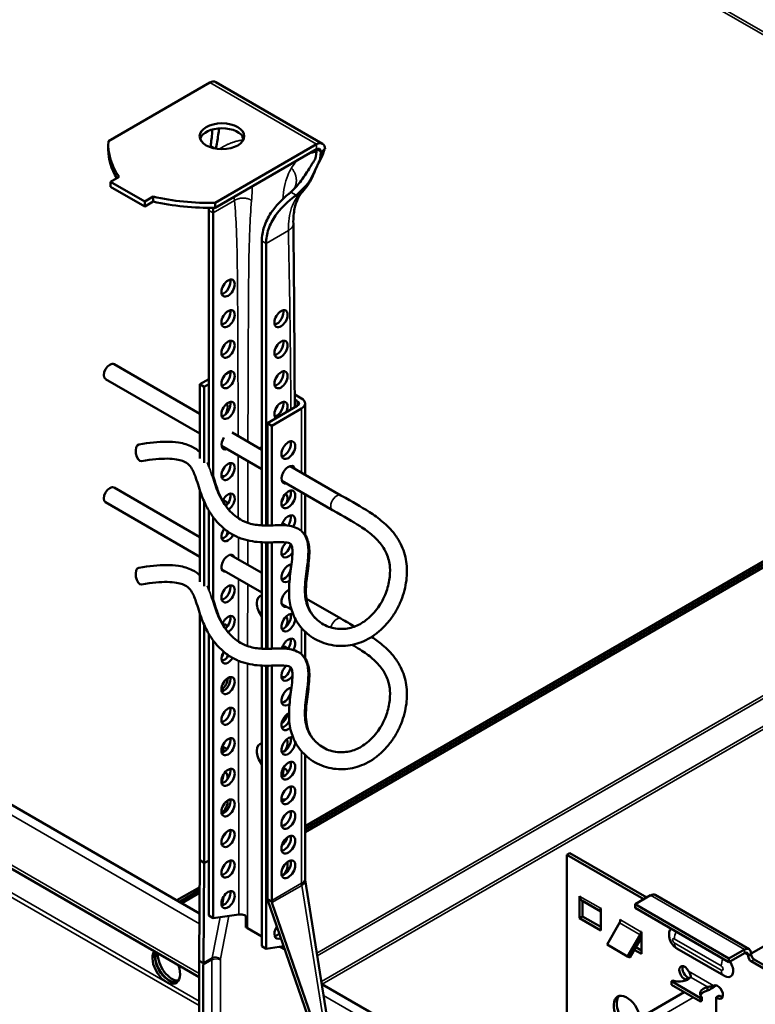
# Model space of a CAD drawing. Units: millimetres. Extents: x -18175 to 2378, y 0 to 1682.
# Drawn here: x 1573 to 1695, y 909 to 1072 of the extents above; entities that cross this region are included whole.
import ezdxf

# ---------------------------------------------------------------- set-up
doc = ezdxf.new("R2010")
doc.units = ezdxf.units.MM
doc.header["$LTSCALE"] = 2
doc.layers.add('Sichtbar (ISO)', color=7, linetype='Continuous', lineweight=50)
doc.layers.add('Sichtbar schmal (ISO)', color=7, linetype='Continuous', lineweight=35)

msp = doc.modelspace()

# ---------------------------------------------------------------- linework, layer by layer
at = {"layer": 'Sichtbar (ISO)'}
for p, q in [((1605.4, 1061.2), (1623.08, 1050.99)), ((1604.4, 1061.1), (1587.62, 1051.41)), ((1587.6, 1050.88), (1587.6, 1050.06)), ((1605.3, 1041.2), (1622.08, 1050.9)), ((1605.3, 1040.39), (1622.08, 1050.08)), ((1623.5, 1050.08), (1623.27, 1049.95)), ((1589.39, 1045.49), (1587.97, 1044.67)), ((1587.97, 1044.67), (1593.63, 1041.41)), ((1587.97, 1044.67), (1587.97, 1043.86)), ((1587.97, 1043.86), (1593.63, 1040.59)), ((1593.63, 1041.41), (1595.04, 1042.23)), ((1595.04, 1042.23), (1595.04, 1041.41)), ((1593.63, 1040.59), (1595.04, 1041.41)), ((1593.63, 1041.41), (1593.63, 1040.59)), ((1604.26, 1039.95), (1604.26, 997.52)), ((1605.3, 1041.2), (1605.3, 1040.39)), ((1604.97, 995.94), (1604.97, 1039.55)), ((1411.69, 1033.86), (1602.7, 923.58)), ((1613.03, 1034.89), (1613.03, 987.81)), ((1613.74, 987.79), (1613.74, 1034.48)), ((1694.08, 916.93), (1895.13, 1033)), ((1620.19, 938.02), (1781.12, 1030.93)), ((1620.19, 937.53), (1781.54, 1030.69)), ((1781.54, 1030.69), (1620.19, 937.53)), ((1781.97, 1030.44), (1620.19, 937.04)), ((1405.38, 1026.87), (1602.64, 912.99)), ((1588.56, 1014.47), (1602.78, 1006.26)), ((1606.97, 1012.78), (1607.8, 1013.25)), ((1587.16, 1012.04), (1602.78, 1003.02)), ((1602.78, 1011.17), (1604.26, 1012.03)), ((1602.78, 1011.17), (1603.49, 1010.76)), ((1602.78, 998.87), (1602.78, 1011.17)), ((1603.49, 1010.76), (1604.26, 1011.21)), ((1603.49, 998.15), (1603.49, 1010.76)), ((1619.61, 1008.81), (1618.47, 1009.46)), ((1618.9, 1007.58), (1613.95, 1004.72)), ((1618.48, 1008.64), (1618.9, 1008.4)), ((1620.19, 996.2), (1620.19, 1007.99)), ((1619.61, 1007.17), (1614.66, 1004.31)), ((1613.95, 1004.72), (1613.95, 987.79)), ((1613.95, 1004.72), (1614.66, 1004.31)), ((1614.66, 1004.31), (1614.66, 987.8)), ((1608.13, 1003.17), (1613.03, 1000.34)), ((1606.36, 1000.95), (1613.03, 997.1)), ((1617.73, 997.63), (1626.13, 992.78)), ((1616.33, 995.2), (1624.73, 990.35)), ((1588.56, 994.06), (1602.78, 985.85)), ((1602.78, 978.46), (1602.78, 993.59)), ((1620.19, 986.23), (1620.19, 992.97)), ((1587.16, 991.63), (1602.78, 982.61)), ((1603.49, 977.73), (1603.49, 991.74)), ((1604.26, 990.23), (1604.26, 977.11)), ((1604.97, 975.53), (1604.97, 989.17)), ((1613.03, 985.01), (1613.03, 967.4)), ((1613.74, 967.38), (1613.74, 984.99)), ((1613.95, 984.99), (1613.95, 967.38)), ((1614.66, 985), (1614.66, 967.39)), ((1607.81, 982.94), (1613.03, 979.93)), ((1606.41, 980.51), (1613.03, 976.69)), ((1616.33, 974.79), (1617.95, 973.86)), ((1620.41, 975.66), (1626.13, 972.37)), ((1602.78, 932.55), (1602.78, 973.18)), ((1603.49, 931.97), (1603.49, 971.33)), ((1620.19, 965.82), (1620.19, 970.2)), ((1604.26, 969.82), (1604.26, 923.2)), ((1604.97, 922.79), (1604.97, 968.76)), ((1613.03, 964.6), (1613.03, 918.13)), ((1613.74, 917.73), (1613.74, 964.58)), ((1613.95, 964.58), (1613.95, 925.93)), ((1614.66, 964.59), (1614.66, 925.69)), ((1620.19, 929.27), (1620.19, 949.79)), ((1602.77, 932.39), (1603.49, 931.97)), ((1664.03, 933.57), (1663.52, 933.27)), ((1663.52, 933.27), (1676.28, 925.91)), ((1663.52, 899.28), (1663.52, 933.27)), ((1664.03, 933.57), (1676.79, 926.2)), ((1602.64, 915.98), (1602.78, 932.25)), ((1603.36, 915.37), (1603.5, 931.9)), ((1603.5, 931.9), (1603.49, 931.97)), ((1603.5, 931.9), (1604.26, 932.34)), ((1623.82, 906.58), (1620.21, 929.12)), ((1598.94, 925.75), (1602.74, 927.94)), ((1599.37, 925.51), (1602.74, 927.45)), ((1602.74, 927.45), (1599.37, 925.51)), ((1602.73, 926.96), (1599.79, 925.26)), ((1613.95, 925.93), (1613.96, 925.86)), ((1613.95, 925.93), (1614.67, 925.52)), ((1613.96, 925.86), (1621.12, 905.12)), ((1665.64, 926.42), (1665.71, 926.38)), ((1665.64, 922.78), (1665.64, 926.42)), ((1674.85, 925.08), (1677.43, 926.57)), ((1678.2, 926.64), (1693.76, 917.66)), ((1614.71, 925.36), (1621.76, 904.94)), ((1669.18, 923.89), (1666.01, 925.72)), ((1666.15, 925.63), (1666.15, 923.08)), ((1669.11, 924.42), (1669.18, 924.37)), ((1669.18, 924.37), (1669.18, 920.74)), ((1674.85, 924.49), (1674.85, 925.08)), ((1690.4, 916.1), (1674.85, 925.08)), ((1690.4, 915.51), (1674.85, 924.49)), ((1604.26, 923.2), (1604.97, 922.79)), ((1604.97, 922.79), (1609.21, 923.4)), ((1665.64, 922.78), (1666.15, 923.08)), ((1669.18, 920.74), (1665.64, 922.78)), ((1666.15, 923.08), (1669.18, 921.33)), ((1613.03, 919.77), (1610.63, 921.15)), ((1672.28, 921.99), (1670.21, 918.41)), ((1672.36, 922.54), (1672.43, 922.5)), ((1672.36, 922.16), (1672.36, 922.54)), ((1673.61, 916.45), (1675.67, 920.04)), ((1675.89, 919.58), (1673.97, 916.25)), ((1675.82, 920.54), (1675.89, 920.5)), ((1675.89, 920.5), (1675.89, 916.86)), ((1613.03, 918.13), (1613.74, 917.73)), ((1613.74, 917.73), (1616.63, 918.14)), ((1616.82, 917.58), (1616, 918.05)), ((1670.21, 918.41), (1673.61, 916.45)), ((1674.97, 917.98), (1675.89, 917.45)), ((1689.54, 913.29), (1681.77, 917.78)), ((1673.61, 916.45), (1673.97, 916.25)), ((1675.89, 916.86), (1674.71, 917.54)), ((1692.98, 917.59), (1690.4, 916.1)), ((1690.4, 915.51), (1692.98, 917)), ((1690.4, 915.51), (1690.4, 916.1)), ((1693.57, 916.5), (1693.57, 916.66)), ((1694.08, 916.79), (1694.08, 916.95)), ((1602.64, 888.32), (1602.64, 915.4)), ((1603.36, 915.31), (1602.65, 915.72)), ((1603.34, 887.82), (1603.34, 915.07)), ((1694.07, 915.64), (1708.07, 907.55)), ((1694.58, 915.93), (1708.58, 907.85)), ((1683.28, 912.59), (1683.79, 912.88)), ((1683.79, 912.88), (1683.79, 912.74)), ((1622.97, 911.88), (1654.15, 893.88)), ((1681.1, 912.46), (1680.88, 912.33)), ((1680.88, 912.33), (1685.69, 909.56)), ((1680.88, 912.33), (1680.88, 911.75)), ((1680.88, 911.75), (1685.69, 908.97)), ((1683.28, 912.47), (1683.28, 912.59)), ((1686.83, 911.13), (1686.83, 911.39)), ((1687.69, 911.51), (1688.16, 911.56)), ((1687.87, 911.6), (1687.95, 911.65)), ((1623.37, 876.1), (1682.99, 910.53)), ((1685.69, 909.56), (1685.91, 909.68)), ((1685.69, 909.56), (1685.69, 908.97)), ((1685.91, 909.68), (1685.91, 909.1)), ((1686.83, 910.8), (1686.83, 911.13)), ((1688.3, 909.69), (1688.81, 909.99)), ((1688.3, 909.69), (1688.3, 902.34)), ((1685.69, 908.97), (1685.91, 909.1))]:
    msp.add_line(p, q, dxfattribs=at)
for centre, major_axis, ratio, start_param, end_param in [((1604.4, 1059.47), (1, 1.73), 0.57735, 0, 0.785398), ((1606.43, 1051.41), (3.7, 0), 0.57735, 0.192293, 2.9493), ((1612.89, 1050.88), (-25.29, 0), 0.57735, 6.246733, 6.661109), ((1612.89, 1050.06), (-25.29, 0), 0.57735, 0, 0.334432), ((1622.08, 1049.26), (1, 1.73), 0.57735, 5.497787, 7.068583), ((1622.08, 1049.26), (0.5, 0.866), 0.57735, 5.497787, 7.068583), ((1604.38, 1055.8), (25.29, 0), 0.57735, 4.334466, 4.748842), ((1604.38, 1054.98), (25.29, 0), 0.57735, 4.334466, 4.748842), ((1606.74, 1027.5), (0.77, 1.34), 0.57735, 3.615311, 5.809467), ((1606.74, 1022.44), (0.77, 1.34), 0.57735, 3.615311, 5.809467), ((1615.51, 1022.44), (0.77, 1.34), 0.57735, 3.615311, 5.809467), ((1606.74, 1017.38), (0.77, 1.34), 0.57735, 3.615311, 5.809467), ((1615.51, 1017.38), (0.77, 1.34), 0.57735, 3.615311, 5.809467), ((1587.86, 1013.26), (-0.7, -1.21), 0.57735, 3.141593, 6.283185), ((1606.74, 1012.32), (0.77, 1.34), 0.57735, 3.615311, 5.809467), ((1615.51, 1012.32), (0.77, 1.34), 0.57735, 3.615311, 5.809467), ((1606.74, 1007.25), (0.77, 1.34), 0.57735, 3.615311, 5.809467), ((1606.24, 1006.72), (0.8, 1.39), 0.57735, 4.639323, 6.032855), ((1616.21, 1006.85), (-0.78, -1.34), 0.57735, 1.65496, 6.199022), ((1615.51, 1007.25), (0.77, 1.34), 0.57735, 3.615311, 5.809467), ((1618.19, 1007.99), (1, 0), 0.57735, 5.497787, 7.068583), ((1618.19, 1007.99), (2, 0), 0.57735, 5.497787, 7.068583), ((1607.45, 1001.78), (0.78, 1.34), 0.57735, 6.177926, 6.389623), ((1592.89, 999.83), (0.23, -1.38), 0.522967, 3.141593, 6.283185), ((1607.45, 1001.78), (-0.78, -1.34), 0.57735, 4.605952, 6.906435), ((1606.74, 1002.19), (0.78, 1.34), 0.57735, 3.615311, 3.764842), ((1616.71, 1000.68), (0.8, 1.39), 0.57735, 3.599355, 5.825423), ((1613.95, 998.44), (-1.25, 2.17), 0.57735, 6.044638, 6.331732), ((1606.74, 997.13), (0.77, 1.34), 0.57735, 3.615311, 5.809467), ((1617.42, 996.19), (-0.8, -1.39), 0.57735, 2.636232, 6.788546), ((1616.71, 996.6), (0.8, 1.39), 0.57735, 5.777825, 5.825423), ((1606.24, 994.48), (0.8, 1.39), 0.57735, 0.22709, 0.671791), ((1605.54, 994.88), (0.8, 1.39), 0.57735, 5.722391, 5.825423), ((1616.71, 996.6), (0.8, 1.39), 0.57735, 3.599355, 3.646953), ((1587.86, 992.84), (-0.7, -1.21), 0.57735, 3.141593, 6.283185), ((1607.45, 991.66), (0.78, 1.34), 0.57735, 4.005076, 8.025147), ((1606.74, 992.07), (0.77, 1.34), 0.57735, 4.232751, 5.809467), ((1616.71, 992.52), (0.8, 1.39), 0.57735, 3.599355, 5.825423), ((1616.21, 991.66), (0.78, 1.34), 0.57735, 4.983722, 6.33834), ((1606.24, 990.39), (0.8, 1.39), 0.57735, 5.752302, 6.774279), ((1605.54, 990.8), (0.8, 1.39), 0.57735, 5.705164, 5.825423), ((1615.51, 992.07), (0.77, 1.34), 0.57735, 4.730581, 5.367546), ((1617.42, 988.03), (0.8, 1.39), 0.57735, 4.731939, 8.313085), ((1616.71, 988.43), (0.8, 1.39), 0.57735, 4.554257, 5.825423), ((1616.21, 986.6), (0.77, 1.34), 0.57735, 6.028304, 6.919357), ((1615.51, 987), (0.78, 1.34), 0.57735, 5.647248, 5.809467), ((1607.45, 986.6), (-0.78, -1.34), 0.57735, 4.559523, 7.924075), ((1605.54, 986.72), (0.8, 1.39), 0.57735, 4.79622, 5.185157), ((1606.74, 987), (0.77, 1.34), 0.57735, 3.615311, 4.79383), ((1606.24, 986.31), (-0.8, -1.39), 0.57735, 1.737757, 2.241124), ((1617.42, 983.94), (-0.8, -1.39), 0.57735, 4.248064, 7.727843), ((1616.71, 984.35), (0.8, 1.39), 0.57735, 3.599355, 5.295648), ((1607.45, 981.53), (-0.78, -1.34), 0.57735, 2.698024, 6.726754), ((1617.42, 979.86), (-0.8, -1.39), 0.57735, 3.443552, 7.252146), ((1616.71, 980.27), (0.8, 1.39), 0.57735, 3.599355, 5.825423), ((1592.89, 979.42), (0.23, -1.38), 0.522967, 3.141593, 6.283185), ((1606.74, 976.88), (0.77, 1.34), 0.57735, 3.615311, 5.809467), ((1617.42, 975.78), (-0.8, -1.39), 0.57735, 3.823744, 6.788546), ((1613.95, 973.94), (-1.25, 2.17), 0.57735, 6.044638, 8.092529), ((1616.71, 976.19), (0.8, 1.39), 0.57735, 3.599355, 3.646953), ((1617.42, 971.7), (-0.8, -1.39), 0.57735, 3.138837, 8.655226), ((1616.71, 972.1), (0.8, 1.39), 0.57735, 3.599355, 5.825423), ((1607.45, 971.41), (0.78, 1.34), 0.57735, 3.92388, 8.091192), ((1606.24, 969.98), (0.8, 1.39), 0.57735, 5.861724, 6.774279), ((1606.74, 971.82), (0.77, 1.34), 0.57735, 4.16673, 5.809467), ((1615.51, 971.82), (0.77, 1.34), 0.57735, 4.789862, 5.191515), ((1616.21, 971.41), (0.77, 1.34), 0.57735, 4.767449, 6.208595), ((1605.54, 970.39), (0.8, 1.39), 0.57735, 5.705164, 5.825423), ((1617.42, 967.61), (0.8, 1.39), 0.57735, 4.731939, 8.313085), ((1616.71, 968.02), (0.8, 1.39), 0.57735, 4.554257, 5.825423), ((1607.45, 966.35), (-0.77, -1.34), 0.57735, 4.641491, 7.831866), ((1605.54, 966.31), (0.8, 1.39), 0.57735, 4.740868, 5.35726), ((1616.21, 966.35), (0.78, 1.34), 0.57735, 5.832889, 6.858245), ((1615.51, 966.76), (0.78, 1.34), 0.57735, 5.511786, 5.809467), ((1606.74, 966.76), (0.77, 1.34), 0.57735, 3.615311, 4.705986), ((1606.24, 965.9), (-0.8, -1.39), 0.57735, 1.938076, 2.241124), ((1617.42, 963.53), (-0.8, -1.39), 0.57735, 4.248064, 7.727843), ((1616.71, 963.94), (0.8, 1.39), 0.57735, 3.599355, 5.295648), ((1606.24, 961.82), (-0.8, -1.39), 0.57735, 0.881028, 2.385403), ((1606.74, 961.69), (0.77, 1.34), 0.57735, 3.615311, 5.809467), ((1616.21, 961.29), (0.78, 1.34), 0.57735, 0.216328, 0.69483), ((1615.51, 961.69), (0.78, 1.34), 0.57735, 5.699352, 5.809467), ((1617.42, 959.45), (-0.8, -1.39), 0.57735, 3.443552, 7.252146), ((1616.71, 959.86), (0.8, 1.39), 0.57735, 3.599355, 5.825423), ((1606.74, 956.63), (0.77, 1.34), 0.57735, 3.615311, 5.809467), ((1617.42, 955.37), (-0.8, -1.39), 0.57735, 3.823744, 7.354134), ((1616.21, 956.22), (-0.78, -1.34), 0.57735, 0.875966, 2.15463), ((1616.71, 955.77), (0.8, 1.39), 0.57735, 3.599355, 4.799194), ((1606.74, 951.57), (0.77, 1.34), 0.57735, 3.615311, 5.809467), ((1617.42, 951.28), (-0.8, -1.39), 0.57735, 3.138837, 8.655226), ((1616.71, 951.69), (0.8, 1.39), 0.57735, 3.599355, 5.825423), ((1616.21, 951.16), (0.78, 1.34), 0.57735, 4.51181, 6.077031), ((1606.24, 949.57), (0.8, 1.39), 0.57735, 5.971207, 6.925961), ((1605.54, 949.98), (0.8, 1.39), 0.57735, 5.218223, 5.825423), ((1613.95, 949.45), (-1.25, 2.17), 0.57735, 6.044638, 8.092529), ((1606.74, 946.51), (0.77, 1.34), 0.57735, 3.615311, 5.809467), ((1616.71, 947.61), (0.8, 1.39), 0.57735, 3.599355, 5.825423), ((1615.51, 946.51), (0.78, 1.34), 0.57735, 4.793579, 5.809467), ((1616.21, 946.1), (0.77, 1.34), 0.57735, 5.588542, 6.780698), ((1605.54, 945.89), (0.8, 1.39), 0.57735, 4.729038, 5.492785), ((1606.24, 945.49), (0.8, 1.39), 0.57735, 5.247685, 6.414149), ((1616.71, 943.53), (0.8, 1.39), 0.57735, 3.599355, 5.825423), ((1606.24, 941.4), (-0.8, -1.39), 0.57735, 0.896499, 2.510196), ((1606.74, 941.44), (0.77, 1.34), 0.57735, 3.615311, 5.809467), ((1616.21, 941.04), (0.78, 1.34), 0.57735, 0.040059, 0.716051), ((1615.51, 941.44), (0.77, 1.34), 0.57735, 5.567134, 5.809467), ((1616.71, 939.44), (0.8, 1.39), 0.57735, 3.599355, 5.825423), ((1606.74, 936.38), (0.77, 1.34), 0.57735, 3.615311, 5.809467), ((1606.24, 937.32), (-0.8, -1.39), 0.57735, 1.102532, 1.662617), ((1616.71, 935.36), (0.8, 1.39), 0.57735, 3.599355, 5.825423), ((1616.21, 935.97), (-0.78, -1.34), 0.57735, 0.916371, 2.015468), ((1601.36, 933.36), (-1, 1.73), 0.57735, 3.825896, 3.926991), ((1601.34, 933.35), (1.25, -1.58), 0.456717, 0.518717, 0.618786), ((1606.74, 931.32), (0.77, 1.34), 0.57735, 3.615311, 5.809467), ((1616.71, 931.28), (0.8, 1.39), 0.57735, 3.599355, 5.825423), ((1616.21, 930.91), (0.78, 1.34), 0.57735, 4.225779, 5.945559), ((1606.74, 926.26), (0.77, 1.34), 0.57735, 3.615311, 5.809467), ((1666.73, 926.96), (-0.72, -1.25), 0.57735, 5.497787, 6.283185), ((1677.43, 925.3), (0.77, 1.34), 0.57735, 0, 0.785398), ((1616.07, 924.87), (1, -1.73), 0.57735, 3.926991, 4.028085), ((1616.04, 924.85), (1.25, -1.58), 0.456717, 3.962568, 4.062637), ((1670.12, 925), (0.72, 1.25), 0.57735, 2.356194, 2.731064), ((1616.21, 920.79), (-0.78, -1.34), 0.57735, 4.616684, 7.020436), ((1671.92, 922.2), (-0.36, -0.624), 0.57735, 1.570796, 2.356194), ((1681.9, 919.35), (-1, 1.73), 0.57735, 0.077814, 0.575601), ((1615.51, 921.2), (0.77, 1.34), 0.57735, 3.615311, 4.296007), ((1675.31, 920.24), (0.36, 0.624), 0.57735, 4.712389, 5.497787), ((1692.98, 916.32), (0.77, 1.34), 0.57735, 5.497787, 7.068583), ((1597.2, 914.88), (1.62, -2.81), 0.57735, 3.43702, 7.558554), ((1597.62, 915.12), (1.63, -2.81), 0.57735, 3.636957, 6.152269), ((1597.69, 915.16), (1.63, -2.81), 0.57735, 3.66892, 6.13029), ((1598.12, 915.41), (1.63, -2.81), 0.57735, 3.856332, 5.996429), ((1692.98, 916.32), (0.415, 0.719), 0.57735, 5.497787, 7.068583), ((1694.07, 916.21), (0.35, -0.606), 0.57735, 3.926991, 5.497787), ((1694.58, 916.5), (-0.35, 0.606), 0.57735, 0.785398, 2.356194), ((1605.52, 913.79), (2.49, -3.17), 0.456717, 3.66031, 3.760379), ((1605.47, 913.76), (-2, 3.46), 0.57735, 0.684304, 0.785398), ((1604.76, 914.25), (1, -1.73), 0.57735, 3.775023, 3.926991), ((1604.8, 914.28), (-1.25, 1.58), 0.456717, 0.518717, 0.567913), ((1683.05, 913.71), (-0.62, 1.08), 0.57735, 4.648903, 8.902402), ((1683.56, 914), (0.63, -1.08), 0.57735, 3.561081, 5.760809), ((1689.68, 914.86), (1, -1.73), 0.57735, 5.707584, 7.953139), ((1682.17, 913.47), (-2.05, 0), 0.57735, 1.019231, 2.727078), ((1687.65, 910.3), (-2.05, 0), 0.57735, 5.126904, 6.834751), ((1688.53, 910.55), (-0.62, 1.08), 0.57735, 2.093172, 6.346671), ((1673.49, 907.11), (-1.55, 2.68), 0.57735, 4.097295, 8.469076), ((1674, 907.4), (-1.55, 2.68), 0.57735, 0.164979, 2.185891), ((1687.65, 909.72), (-2.05, 0), 0.57735, 5.126904, 6.032209), ((1689.04, 910.84), (0.63, -1.08), 0.57735, 5.234765, 5.863697)]:
    msp.add_ellipse(centre, major_axis=major_axis, ratio=ratio, start_param=start_param, end_param=end_param, dxfattribs=at)
for centre, major_axis in [((1606.43, 1052.23), (3.7, 0)), ((1607.45, 1027.09), (-0.78, -1.34)), ((1607.45, 1022.03), (-0.78, -1.34)), ((1616.21, 1022.03), (-0.78, -1.34)), ((1607.45, 1016.97), (-0.78, -1.34)), ((1616.21, 1016.97), (-0.78, -1.34)), ((1607.45, 1011.91), (-0.78, -1.34)), ((1616.21, 1011.91), (-0.78, -1.34)), ((1607.45, 1006.85), (-0.78, -1.34)), ((1617.42, 1000.27), (0.8, 1.39)), ((1607.45, 996.72), (-0.78, -1.34)), ((1617.42, 992.11), (0.8, 1.39)), ((1607.45, 976.47), (-0.78, -1.34)), ((1607.45, 961.29), (-0.78, -1.34)), ((1607.45, 956.22), (-0.78, -1.34)), ((1607.45, 951.16), (-0.78, -1.34)), ((1617.42, 947.2), (0.8, 1.39)), ((1607.45, 946.1), (-0.78, -1.34)), ((1617.42, 943.12), (0.8, 1.39)), ((1607.45, 941.04), (-0.78, -1.34)), ((1617.42, 939.04), (0.8, 1.39)), ((1607.45, 935.97), (-0.78, -1.34)), ((1617.42, 934.95), (0.8, 1.39)), ((1607.45, 930.91), (-0.78, -1.34)), ((1617.42, 930.87), (0.8, 1.39)), ((1607.45, 925.85), (-0.78, -1.34))]:
    msp.add_ellipse(centre, major_axis=major_axis, ratio=0.57735, dxfattribs=at)
for points in [[(1604.81, 1052.89), (1604.82, 1053.05), (1604.83, 1053.19), (1604.85, 1053.34)], [(1604.57, 1050.65), (1604.66, 1051.37), (1604.74, 1052.13), (1604.81, 1052.89)], [(1604.54, 1050.39), (1604.54, 1050.48), (1604.55, 1050.56), (1604.57, 1050.65)], [(1621.87, 1048.46), (1622.01, 1049), (1622.08, 1049.54), (1622.08, 1050.08)], [(1622.79, 1049.67), (1622.79, 1049.33), (1622.76, 1048.98), (1622.71, 1048.63)], [(1620.27, 1043.97), (1619.79, 1043.44), (1619.26, 1042.94), (1618.71, 1042.48)], [(1617.51, 1042.7), (1617.62, 1042.79), (1617.73, 1042.89), (1617.84, 1042.99)], [(1604.26, 1039.95), (1604.26, 1040.09), (1604.26, 1040.23), (1604.26, 1040.38)], [(1604.97, 1040.38), (1604.97, 1040.09), (1604.97, 1039.82), (1604.97, 1039.55)], [(1618.25, 1037.78), (1618.37, 1027.64), (1618.44, 1017.49), (1618.48, 1007.34)], [(1604.26, 997.83), (1604.24, 997.87), (1604.23, 997.91), (1604.21, 997.96)], [(1604.26, 977.42), (1604.24, 977.46), (1604.23, 977.5), (1604.21, 977.54)], [(1626.13, 972.37), (1627.03, 971.84), (1627.75, 971.43), (1628.4, 971.06)], [(1610.38, 923.21), (1610.38, 922.56), (1610.38, 921.91), (1610.38, 921.26)], [(1610.38, 921.26), (1610.47, 921.23), (1610.56, 921.2), (1610.63, 921.15)], [(1688.24, 911.68), (1688.22, 911.64), (1688.19, 911.6), (1688.16, 911.56)]]:
    msp.add_open_spline(points, degree=3, dxfattribs=at)
for points, knots in [([(1605.96, 1053.53), (1605.92, 1053.17), (1605.87, 1052.81), (1605.69, 1051.65), (1605.55, 1050.89), (1605.44, 1050.17)], [0.5956672, 0.5956672, 0.5956672, 0.5956672, 0.6898945, 0.6898945, 0.9009646, 0.9009646, 0.9009646, 0.9009646]), ([(1623.35, 1050), (1623.24, 1049.39), (1622.98, 1048.76), (1622.34, 1047.6), (1622.07, 1047.07), (1621.68, 1046.18), (1621.53, 1045.79), (1620.95, 1044.54), (1620.42, 1043.71), (1619.76, 1043.03)], [0.0027716, 0.0027716, 0.0027716, 0.0027716, 0.2191103, 0.2191103, 0.426631, 0.426631, 0.6046933, 0.6046933, 0.9700818, 0.9700818, 0.9700818, 0.9700818]), ([(1617.84, 1042.99), (1618.38, 1043.47), (1618.88, 1044.03), (1619.92, 1045.37), (1620.4, 1046.12), (1621.23, 1047.45), (1621.56, 1047.99), (1621.87, 1048.46)], [0.0440662, 0.0440662, 0.0440662, 0.0440662, 0.2688417, 0.2688417, 0.5381457, 0.5381457, 0.7647598, 0.7647598, 0.7647598, 0.7647598]), ([(1622.71, 1048.63), (1622.66, 1048.36), (1622.57, 1048.12), (1622.43, 1047.81), (1622.38, 1047.7), (1622.26, 1047.47), (1622.21, 1047.36), (1622.08, 1047.09), (1622, 1046.94), (1621.83, 1046.55), (1621.72, 1046.31), (1621.4, 1045.65), (1621.18, 1045.19), (1620.69, 1044.47), (1620.49, 1044.21), (1620.27, 1043.97)], [0, 0, 0, 0, 0.0996817, 0.0996817, 0.1603755, 0.1603755, 0.2186485, 0.2186485, 0.2931447, 0.2931447, 0.4021191, 0.4021191, 0.598892, 0.598892, 0.7182205, 0.7182205, 0.7182205, 0.7182205]), ([(1613.03, 1034.89), (1613.03, 1035.67), (1613.16, 1036.46), (1613.67, 1038.02), (1614.05, 1038.79), (1615.31, 1040.7), (1616.36, 1041.77), (1617.51, 1042.7)], [2.342922, 2.342922, 2.342922, 2.342922, 2.627891, 2.627891, 2.91286, 2.91286, 3.367792, 3.367792, 3.367792, 3.367792]), ([(1618.07, 1041.96), (1617.01, 1041.13), (1616.04, 1040.16), (1614.81, 1038.39), (1614.41, 1037.63), (1613.87, 1036.07), (1613.74, 1035.27), (1613.74, 1034.48)], [6.2512233, 6.2512233, 6.2512233, 6.2512233, 6.6693658, 6.6693658, 6.9574966, 6.9574966, 7.2456275, 7.2456275, 7.2456275, 7.2456275]), ([(1618.71, 1042.48), (1618.6, 1042.4), (1618.5, 1042.31), (1618.28, 1042.14), (1618.18, 1042.05), (1618.07, 1041.96)], [3.58614186, 3.58614186, 3.58614186, 3.58614186, 3.62536369, 3.62536369, 3.66633589, 3.66633589, 3.66633589, 3.66633589]), ([(1619.76, 1043.03), (1619.46, 1042.72), (1619.18, 1042.31), (1618.75, 1041.36), (1618.59, 1040.86), (1618.31, 1039.56), (1618.23, 1038.71), (1618.25, 1037.78)], [0, 0, 0, 0, 0.358324, 0.358324, 0.64029, 0.64029, 1.002057, 1.002057, 1.002057, 1.002057]), ([(1602.78, 999.94), (1602.42, 1000.26), (1602, 1000.56), (1600.87, 1001.14), (1600.11, 1001.38), (1598.61, 1001.61), (1597.92, 1001.66), (1595.9, 1001.65), (1594.44, 1001.51), (1592.66, 1001.21)], [8.9366946, 8.9366946, 8.9366946, 8.9366946, 9.0164332, 9.0164332, 9.123505, 9.123505, 9.1992631, 9.1992631, 9.3220838, 9.3220838, 9.3220838, 9.3220838]), ([(1626.13, 992.78), (1628.21, 991.57), (1629.34, 990.97), (1631.59, 989.53), (1632.33, 989), (1633.76, 987.8), (1634.43, 987.13), (1635.38, 985.88), (1635.72, 985.34), (1636.24, 984.3), (1636.45, 983.81), (1636.91, 982.32), (1637.06, 981.31), (1637.07, 979.22), (1636.93, 978.14), (1636.5, 976.51), (1636.31, 975.93), (1635.85, 974.8), (1635.58, 974.23), (1634.96, 973.15), (1634.61, 972.63), (1633.86, 971.65), (1633.45, 971.2), (1632.6, 970.37), (1632.15, 970), (1631.23, 969.34), (1630.76, 969.06), (1629.79, 968.59), (1629.3, 968.39), (1627.8, 967.94), (1626.76, 967.81), (1625.2, 967.89), (1624.67, 967.97), (1623.61, 968.22), (1623.09, 968.4), (1622.09, 968.84), (1621.61, 969.11), (1620.73, 969.72), (1620.33, 970.06), (1619.28, 971.12), (1618.73, 971.93), (1617.97, 973.61), (1617.74, 974.49), (1617.49, 976.43), (1617.52, 977.48), (1617.71, 979.67), (1617.88, 980.78), (1618.07, 982.39), (1618.11, 982.96), (1618.11, 983.69), (1618.09, 983.91), (1618.05, 984.19), (1618.03, 984.28), (1617.98, 984.46), (1617.95, 984.53), (1617.89, 984.64), (1617.87, 984.67), (1617.8, 984.75), (1617.76, 984.79), (1617.51, 984.89), (1617.36, 984.93), (1616.86, 985.01), (1616.44, 985.03), (1615.16, 985.02), (1614.18, 984.96), (1612.04, 985.05), (1610.91, 985.2), (1609.21, 985.78), (1608.63, 986.03), (1607.57, 986.65), (1607.08, 987), (1606.15, 987.8), (1605.7, 988.26), (1604.86, 989.29), (1604.46, 989.88), (1603.73, 991.17), (1603.4, 991.9), (1602.72, 993.67), (1602.43, 994.72), (1601.89, 996.32), (1601.64, 996.91), (1601.11, 997.68), (1600.87, 997.92), (1600.17, 998.39), (1599.67, 998.6), (1598.47, 998.8), (1597.95, 998.85), (1596.26, 998.86), (1594.89, 998.75), (1593.12, 998.45)], [1, 1, 1, 1, 1.416104, 1.416104, 1.625949, 1.625949, 1.845406, 1.845406, 1.99299, 1.99299, 2.119885, 2.119885, 2.360597, 2.360597, 2.619405, 2.619405, 2.76533, 2.76533, 2.917274, 2.917274, 3.071921, 3.071921, 3.225641, 3.225641, 3.375543, 3.375543, 3.5202, 3.5202, 3.661742, 3.661742, 3.944693, 3.944693, 4.093591, 4.093591, 4.247662, 4.247662, 4.403679, 4.403679, 4.553949, 4.553949, 4.835545, 4.835545, 5.104128, 5.104128, 5.430023, 5.430023, 5.817573, 5.817573, 6.075401, 6.075401, 6.21678, 6.21678, 6.292996, 6.292996, 6.402624, 6.402624, 6.495224, 6.495224, 6.699274, 6.699274, 6.8372, 6.8372, 7.051059, 7.051059, 7.376514, 7.376514, 7.682637, 7.682637, 7.839893, 7.839893, 7.984463, 7.984463, 8.130505, 8.130505, 8.285488, 8.285488, 8.452598, 8.452598, 8.687125, 8.687125, 8.862138, 8.862138, 8.983928, 8.983928, 9.117953, 9.117953, 9.192179, 9.192179, 9.322084, 9.322084, 9.322084, 9.322084]), ([(1624.73, 990.35), (1626.8, 989.15), (1627.97, 988.52), (1630.07, 987.18), (1630.76, 986.68), (1632, 985.61), (1632.53, 985.03), (1633.24, 984.02), (1633.48, 983.6), (1633.98, 982.46), (1634.17, 981.7), (1634.3, 980.21), (1634.26, 979.47), (1634.01, 977.91), (1633.77, 977.08), (1633.08, 975.44), (1632.61, 974.63), (1631.53, 973.21), (1630.91, 972.59), (1629.63, 971.62), (1628.97, 971.26), (1627.59, 970.77), (1626.87, 970.65), (1625.35, 970.66), (1624.54, 970.83), (1623.41, 971.31), (1623.04, 971.52), (1622.37, 972), (1622.07, 972.26), (1621.33, 973.07), (1620.97, 973.67), (1620.53, 974.9), (1620.41, 975.51), (1620.3, 976.92), (1620.34, 977.75), (1620.54, 979.71), (1620.72, 980.84), (1620.89, 982.51), (1620.92, 983.09), (1620.89, 984.11), (1620.84, 984.56), (1620.67, 985.25), (1620.58, 985.5), (1620.29, 986.12), (1620.05, 986.47), (1619.47, 987.01), (1619.17, 987.21), (1618.47, 987.54), (1618.07, 987.65), (1616.98, 987.83), (1616.28, 987.84), (1614.74, 987.81), (1613.9, 987.77), (1612.33, 987.85), (1611.59, 987.95), (1610.41, 988.31), (1609.95, 988.51), (1609.1, 989), (1608.71, 989.28), (1607.97, 989.93), (1607.63, 990.31), (1606.97, 991.16), (1606.67, 991.64), (1606.1, 992.71), (1605.84, 993.31), (1605.34, 994.71), (1605.11, 995.54), (1604.82, 996.41)], [1, 1, 1, 1, 1.416104, 1.416104, 1.643827, 1.643827, 1.879177, 1.879177, 2.036008, 2.036008, 2.292837, 2.292837, 2.522245, 2.522245, 2.779609, 2.779609, 3.062049, 3.062049, 3.347251, 3.347251, 3.620453, 3.620453, 3.907332, 3.907332, 4.235702, 4.235702, 4.413804, 4.413804, 4.585467, 4.585467, 4.899062, 4.899062, 5.163439, 5.163439, 5.474034, 5.474034, 5.878024, 5.878024, 6.102172, 6.102172, 6.280252, 6.280252, 6.382869, 6.382869, 6.539235, 6.539235, 6.670812, 6.670812, 6.828543, 6.828543, 7.097015, 7.097015, 7.389553, 7.389553, 7.658451, 7.658451, 7.83736, 7.83736, 7.999641, 7.999641, 8.155887, 8.155887, 8.3145, 8.3145, 8.480886, 8.480886, 8.676795, 8.676795, 8.676795, 8.676795]), ([(1602.78, 979.52), (1602.42, 979.85), (1602, 980.15), (1600.87, 980.73), (1600.11, 980.96), (1598.61, 981.2), (1597.92, 981.25), (1595.9, 981.24), (1594.44, 981.1), (1592.66, 980.8)], [8.9366946, 8.9366946, 8.9366946, 8.9366946, 9.0164332, 9.0164332, 9.123505, 9.123505, 9.1992631, 9.1992631, 9.3220838, 9.3220838, 9.3220838, 9.3220838]), ([(1631.22, 969.35), (1631.84, 968.94), (1632.45, 968.49), (1633.76, 967.39), (1634.43, 966.71), (1635.38, 965.46), (1635.72, 964.93), (1636.24, 963.89), (1636.45, 963.39), (1636.91, 961.91), (1637.06, 960.9), (1637.07, 958.81), (1636.93, 957.73), (1636.5, 956.1), (1636.31, 955.52), (1635.85, 954.38), (1635.58, 953.82), (1634.96, 952.74), (1634.61, 952.22), (1633.86, 951.24), (1633.45, 950.79), (1632.6, 949.96), (1632.15, 949.59), (1631.23, 948.93), (1630.76, 948.65), (1629.79, 948.17), (1629.3, 947.98), (1627.8, 947.53), (1626.76, 947.4), (1625.2, 947.48), (1624.67, 947.56), (1623.61, 947.81), (1623.09, 947.99), (1622.09, 948.43), (1621.61, 948.7), (1620.73, 949.31), (1620.33, 949.65), (1619.28, 950.71), (1618.73, 951.51), (1617.97, 953.2), (1617.74, 954.08), (1617.49, 956.01), (1617.52, 957.07), (1617.71, 959.26), (1617.88, 960.37), (1618.07, 961.98), (1618.11, 962.55), (1618.11, 963.28), (1618.09, 963.5), (1618.05, 963.78), (1618.03, 963.87), (1617.98, 964.04), (1617.95, 964.12), (1617.89, 964.22), (1617.87, 964.26), (1617.8, 964.34), (1617.76, 964.38), (1617.51, 964.48), (1617.36, 964.52), (1616.86, 964.6), (1616.44, 964.62), (1615.16, 964.61), (1614.18, 964.55), (1612.04, 964.64), (1610.91, 964.78), (1609.21, 965.36), (1608.63, 965.62), (1607.57, 966.23), (1607.08, 966.58), (1606.15, 967.39), (1605.7, 967.84), (1604.86, 968.88), (1604.46, 969.46), (1603.73, 970.76), (1603.4, 971.49), (1602.72, 973.26), (1602.43, 974.31), (1601.89, 975.91), (1601.64, 976.5), (1601.11, 977.26), (1600.87, 977.51), (1600.17, 977.97), (1599.67, 978.19), (1598.47, 978.39), (1597.95, 978.44), (1596.26, 978.45), (1594.89, 978.34), (1593.12, 978.04)], [1.451723, 1.451723, 1.451723, 1.451723, 1.625949, 1.625949, 1.845406, 1.845406, 1.99299, 1.99299, 2.119885, 2.119885, 2.360597, 2.360597, 2.619405, 2.619405, 2.76533, 2.76533, 2.917274, 2.917274, 3.071921, 3.071921, 3.225641, 3.225641, 3.375543, 3.375543, 3.5202, 3.5202, 3.661742, 3.661742, 3.944693, 3.944693, 4.093591, 4.093591, 4.247662, 4.247662, 4.403679, 4.403679, 4.553949, 4.553949, 4.835545, 4.835545, 5.104128, 5.104128, 5.430023, 5.430023, 5.817573, 5.817573, 6.075401, 6.075401, 6.21678, 6.21678, 6.292996, 6.292996, 6.402624, 6.402624, 6.495224, 6.495224, 6.699274, 6.699274, 6.8372, 6.8372, 7.051059, 7.051059, 7.376514, 7.376514, 7.682637, 7.682637, 7.839893, 7.839893, 7.984463, 7.984463, 8.130505, 8.130505, 8.285488, 8.285488, 8.452598, 8.452598, 8.687125, 8.687125, 8.862138, 8.862138, 8.983928, 8.983928, 9.117953, 9.117953, 9.192179, 9.192179, 9.322084, 9.322084, 9.322084, 9.322084]), ([(1628.02, 968.04), (1628.46, 967.78), (1628.88, 967.52), (1630.07, 966.77), (1630.76, 966.27), (1632, 965.19), (1632.53, 964.62), (1633.24, 963.6), (1633.48, 963.19), (1633.98, 962.04), (1634.17, 961.29), (1634.3, 959.79), (1634.26, 959.06), (1634.01, 957.49), (1633.77, 956.67), (1633.08, 955.03), (1632.61, 954.22), (1631.53, 952.79), (1630.91, 952.17), (1629.63, 951.21), (1628.97, 950.85), (1627.59, 950.36), (1626.87, 950.24), (1625.35, 950.25), (1624.54, 950.42), (1623.41, 950.9), (1623.04, 951.11), (1622.37, 951.59), (1622.07, 951.85), (1621.33, 952.66), (1620.97, 953.26), (1620.53, 954.48), (1620.41, 955.09), (1620.3, 956.51), (1620.34, 957.34), (1620.54, 959.29), (1620.72, 960.42), (1620.89, 962.1), (1620.92, 962.68), (1620.89, 963.7), (1620.84, 964.15), (1620.67, 964.84), (1620.58, 965.09), (1620.29, 965.7), (1620.05, 966.06), (1619.47, 966.6), (1619.17, 966.8), (1618.47, 967.13), (1618.07, 967.24), (1616.98, 967.42), (1616.28, 967.42), (1614.74, 967.4), (1613.9, 967.36), (1612.33, 967.43), (1611.59, 967.54), (1610.41, 967.9), (1609.95, 968.1), (1609.1, 968.58), (1608.71, 968.86), (1607.97, 969.52), (1607.63, 969.89), (1606.97, 970.75), (1606.67, 971.23), (1606.1, 972.3), (1605.84, 972.9), (1605.34, 974.3), (1605.11, 975.12), (1604.82, 975.99)], [1.280526, 1.280526, 1.280526, 1.280526, 1.416104, 1.416104, 1.643827, 1.643827, 1.879177, 1.879177, 2.036008, 2.036008, 2.292837, 2.292837, 2.522245, 2.522245, 2.779609, 2.779609, 3.062049, 3.062049, 3.347251, 3.347251, 3.620453, 3.620453, 3.907332, 3.907332, 4.235702, 4.235702, 4.413804, 4.413804, 4.585467, 4.585467, 4.899062, 4.899062, 5.163439, 5.163439, 5.474034, 5.474034, 5.878024, 5.878024, 6.102172, 6.102172, 6.280252, 6.280252, 6.382869, 6.382869, 6.539235, 6.539235, 6.670812, 6.670812, 6.828543, 6.828543, 7.097015, 7.097015, 7.389553, 7.389553, 7.658451, 7.658451, 7.83736, 7.83736, 7.999641, 7.999641, 8.155887, 8.155887, 8.3145, 8.3145, 8.480886, 8.480886, 8.676795, 8.676795, 8.676795, 8.676795]), ([(1620.21, 929.12), (1620.2, 929.13), (1620.2, 929.14), (1620.2, 929.16), (1620.2, 929.17), (1620.2, 929.19), (1620.2, 929.2), (1620.19, 929.22), (1620.19, 929.23), (1620.19, 929.25), (1620.19, 929.26), (1620.19, 929.27)], [-0.86763135, -0.86763135, -0.86763135, -0.86763135, -0.85118472, -0.85118472, -0.83473808, -0.83473808, -0.81829144, -0.81829144, -0.8018448, -0.8018448, -0.78539816, -0.78539816, -0.78539816, -0.78539816]), ([(1609.21, 923.4), (1609.26, 923.41), (1609.32, 923.41), (1609.44, 923.41), (1609.5, 923.41), (1609.69, 923.39), (1609.82, 923.37), (1610.08, 923.32), (1610.2, 923.28), (1610.34, 923.23), (1610.36, 923.22), (1610.38, 923.21)], [-0.1627787, -0.1627787, -0.1627787, -0.1627787, -0.1405081, -0.1405081, -0.1168991, -0.1168991, -0.0766115, -0.0766115, -0.0375389, -0.0375389, -0.0307299, -0.0307299, -0.0307299, -0.0307299]), ([(1680.52, 920.49), (1680.47, 920.25), (1680.47, 920.04), (1680.5, 919.62), (1680.54, 919.42), (1680.66, 919.04), (1680.74, 918.87), (1680.93, 918.55), (1681.04, 918.4), (1681.31, 918.11), (1681.46, 917.97), (1681.7, 917.82), (1681.73, 917.8), (1681.77, 917.78)], [2.931796, 2.931796, 2.931796, 2.931796, 3.227831, 3.227831, 3.583949, 3.583949, 3.940068, 3.940068, 4.296187, 4.296187, 4.652305, 4.652305, 4.712389, 4.712389, 4.712389, 4.712389]), ([(1683.72, 914), (1683.73, 913.97), (1683.77, 913.93), (1683.82, 913.81), (1683.83, 913.77), (1683.84, 913.74)], [0, 0, 0, 0, 0.00958786, 0.00958786, 0.01868048, 0.01868048, 0.01868048, 0.01868048]), ([(1683.84, 913.74), (1683.87, 913.7), (1683.93, 913.61), (1684.03, 913.39), (1684.06, 913.29), (1684.08, 913.16), (1684.08, 913.12), (1684.07, 913.04), (1684.06, 913.01), (1684.05, 912.99)], [0, 0, 0, 0, 0.01715175, 0.01715175, 0.03483925, 0.03483925, 0.04319491, 0.04319491, 0.05353393, 0.05353393, 0.05353393, 0.05353393]), ([(1689.54, 913.29), (1689.57, 913.27), (1689.6, 913.26), (1689.65, 913.23), (1689.68, 913.22), (1689.73, 913.19), (1689.76, 913.18), (1689.82, 913.15), (1689.85, 913.14), (1689.91, 913.12), (1689.94, 913.11), (1689.98, 913.1)], [4.712389, 4.712389, 4.712389, 4.712389, 4.7543484, 4.7543484, 4.7963078, 4.7963078, 4.8382672, 4.8382672, 4.8802266, 4.8802266, 4.922186, 4.922186, 4.922186, 4.922186]), ([(1688.16, 911.56), (1688.12, 911.53), (1688.04, 911.49), (1687.79, 911.33), (1687.64, 911.22), (1687.37, 911.06), (1687.26, 910.99), (1687.04, 910.88), (1686.93, 910.84), (1686.83, 910.8)], [0, 0, 0, 0, 0.01985521, 0.01985521, 0.04779358, 0.04779358, 0.06564523, 0.06564523, 0.08324768, 0.08324768, 0.08324768, 0.08324768]), ([(1686.83, 911.39), (1686.86, 911.39), (1686.9, 911.4), (1687.03, 911.42), (1687.12, 911.44), (1687.3, 911.48), (1687.37, 911.49), (1687.56, 911.51), (1687.65, 911.51), (1687.69, 911.51)], [0, 0, 0, 0, 0.01064364, 0.01064364, 0.03082899, 0.03082899, 0.04764153, 0.04764153, 0.07388633, 0.07388633, 0.07388633, 0.07388633]), ([(1687.69, 911.51), (1687.71, 911.53), (1687.74, 911.55), (1687.82, 911.59), (1687.85, 911.6), (1687.87, 911.6)], [0, 0, 0, 0, 0.00770002, 0.00770002, 0.01581942, 0.01581942, 0.01581942, 0.01581942])]:
    msp.add_open_spline(points, degree=3, knots=knots, dxfattribs=at)
at = {"layer": 'Sichtbar schmal (ISO)'}
for p, q in [((1771.59, 1025.43), (1583.52, 1134.01)), ((1583.77, 1134.35), (1772.01, 1025.67)), ((1622.08, 1050.9), (1604.4, 1061.1)), ((1604.57, 1050.65), (1605.38, 1050.18)), ((1622.08, 1050.08), (1622.08, 1050.9)), ((1622.08, 1050.08), (1622.79, 1049.67)), ((1623.27, 1049.95), (1622.79, 1049.67)), ((1608.51, 1041.59), (1604.97, 1039.55)), ((1618.71, 1042.48), (1617.84, 1042.99)), ((1619.33, 1042.69), (1618.07, 1041.96)), ((1604.26, 1039.95), (1604.97, 1039.55)), ((1617.43, 1036.62), (1613.74, 1034.48)), ((1613.03, 1034.89), (1613.74, 1034.48)), ((1602.69, 921.87), (1410.2, 1033.01)), ((1602.64, 913.64), (1405.43, 1027.5)), ((1602.64, 909.03), (1405.38, 1022.92)), ((1602.64, 908.3), (1405.38, 1022.18)), ((1622.15, 916.97), (1795.51, 1017.06)), ((1795.4, 1016.51), (1622.22, 916.52)), ((1622.9, 912.29), (1795.4, 1011.88)), ((1795.65, 1011.53), (1623.01, 911.86)), ((1618.9, 1008.4), (1618.9, 1007.58)), ((1619.61, 1007.17), (1619.61, 996.54)), ((1619.61, 993.31), (1619.61, 986.88)), ((1619.61, 970.81), (1619.61, 966.47)), ((1619.61, 950.4), (1619.61, 928.55)), ((1619.61, 928.55), (1614.66, 925.69)), ((1614.71, 925.36), (1619.64, 928.2)), ((1619.64, 928.2), (1623.23, 905.79)), ((1606.82, 926.53), (1606.5, 924.88)), ((1665.71, 926.38), (1669.11, 924.42)), ((1692.98, 917.59), (1677.43, 926.57)), ((1606.12, 922.95), (1604.79, 916.2)), ((1606.19, 916.04), (1607.59, 923.17)), ((1675.67, 920.04), (1672.28, 921.99)), ((1672.43, 922.5), (1675.82, 920.54)), ((1675.89, 919.91), (1675.67, 920.04)), ((1681.35, 919.37), (1689.13, 914.88)), ((1689.13, 914.2), (1681.35, 918.7)), ((1604.79, 916.2), (1603.36, 915.37)), ((1692.98, 917), (1692.98, 917.59)), ((1693.57, 916.66), (1692.98, 917)), ((1693.57, 916.66), (1694.08, 916.95)), ((1694.08, 916.79), (1693.57, 916.5)), ((1603.34, 915.07), (1604.76, 915.89)), ((1604.76, 915.89), (1604.76, 888.64)), ((1606.17, 888.64), (1606.17, 915.89)), ((1694.07, 915.64), (1694.58, 915.93)), ((1683.72, 914), (1687.87, 911.6)), ((1686.83, 911.39), (1684.05, 912.99)), ((1597.29, 912.69), (1597.96, 912.3)), ((1684.48, 909.67), (1622.95, 874.14)), ((1652.67, 893.02), (1623.27, 909.99))]:
    msp.add_line(p, q, dxfattribs=at)
for centre, major_axis, ratio, start_param, end_param in [((1625.43, 991.57), (0.7, 1.21), 0.57735, 0, 3.141593), ((1625.43, 971.15), (0.7, 1.21), 0.57735, 0, 2.087519), ((1618.19, 929.03), (-2, -0.29), 0.453039, 2.289568, 3.074966), ((1618.19, 929.03), (2.02, -0.03), 0.575991, 5.516691, 6.384322), ((1621.02, 927.73), (1, -1.73), 0.57735, 3.926991, 4.128154), ((1681.35, 919.03), (-0.208, 0.36), 0.57735, 5.497787, 8.63938), ((1682.77, 920.19), (1, 1.73), 0.57735, 1.689586, 2.356194), ((1682.77, 919.51), (-1, -1.73), 0.57735, 5.497787, 6.283185), ((1606.17, 915.07), (1, -1.73), 0.57735, 3.725827, 3.926991), ((1605.48, 915.63), (-0.981, 0.193), 0.681068, 4.049947, 5.620743), ((1690.54, 915.7), (-1, -1.73), 0.57735, 4.831178, 5.497787), ((1605.47, 915.48), (1, 0), 0.57735, 0.785398, 2.356194), ((1606.88, 915.48), (-0.5, 0.866), 0.57735, 0.584235, 0.785398), ((1689.13, 914.54), (0.208, -0.36), 0.57735, 5.497787, 8.63938), ((1690.54, 915.02), (-1, -1.73), 0.57735, 5.497787, 6.283185)]:
    msp.add_ellipse(centre, major_axis=major_axis, ratio=ratio, start_param=start_param, end_param=end_param, dxfattribs=at)
for points, weights in [([(1609.96, 1051.59), (1608.89, 1051.56), (1607.33, 1050.99), (1605.96, 1050.11)], [1, 0.83199014226, 0.806348724181, 0.923075745762]), ([(1623.27, 1049.95), (1623.31, 1049.95), (1623.33, 1049.97), (1623.35, 1049.99)], [1, 0.923323518998, 0.872547574341, 0.847672166027]), ([(1618.23, 1043.35), (1619.06, 1044.44), (1618.92, 1045.83), (1617.94, 1046.98)], [0.899736358746, 0.810864134674, 0.844285348425, 1]), ([(1608.51, 1041.59), (1609.33, 1042.16), (1610.51, 1042.16), (1611.33, 1041.59)], [1, 0.802203318531, 0.802203318531, 1]), ([(1619.33, 1042.69), (1619.49, 1042.78), (1619.63, 1042.9), (1619.76, 1043.03)], [1, 0.970037235833, 0.944671917242, 0.923904044226]), ([(1617.43, 1036.62), (1617.95, 1036.93), (1618.25, 1037.34), (1618.25, 1037.78)], [1, 0.901458946054, 0.85261214697, 0.853459602749])]:
    msp.add_rational_spline(points, weights, degree=3, dxfattribs=at)
for points in [[(1609.96, 1051.59), (1609.85, 1051.9), (1609.73, 1052.2), (1609.61, 1052.5)], [(1609.96, 1051.59), (1609.96, 1051.59), (1609.96, 1051.59), (1609.96, 1051.59)], [(1611.33, 1041.59), (1611.41, 1042.34), (1611.44, 1043.12), (1611.42, 1043.93)], [(1608.42, 1042.19), (1608.46, 1041.99), (1608.48, 1041.79), (1608.51, 1041.59)], [(1609.14, 985.82), (1609.14, 984.61), (1609.14, 983.39), (1609.15, 982.17)], [(1610.69, 981.28), (1610.7, 982.62), (1610.7, 983.97), (1610.7, 985.32)]]:
    msp.add_open_spline(points, degree=3, dxfattribs=at)
for points, knots in [([(1623.27, 1049.95), (1623.25, 1049.9), (1623.24, 1049.84), (1623.2, 1049.71), (1623.17, 1049.63), (1623.12, 1049.48), (1623.09, 1049.41), (1623.02, 1049.24), (1622.97, 1049.13), (1622.86, 1048.9), (1622.79, 1048.77), (1622.71, 1048.64), (1622.71, 1048.64), (1622.71, 1048.63)], [0.1683115, 0.1683115, 0.1683115, 0.1683115, 0.1862155, 0.1862155, 0.2146637, 0.2146637, 0.2394833, 0.2394833, 0.2778798, 0.2778798, 0.3277952, 0.3277952, 0.3295751, 0.3295751, 0.3295751, 0.3295751]), ([(1619.13, 1048.37), (1618.9, 1048.18), (1618.7, 1047.98), (1618.31, 1047.52), (1618.12, 1047.26), (1617.94, 1046.98)], [-16.2730902, -16.2730902, -16.2730902, -16.2730902, -16.1353784, -16.1353784, -15.9762303, -15.9762303, -15.9762303, -15.9762303]), ([(1622.07, 1049.62), (1622.03, 1049.61), (1621.99, 1049.61), (1621.69, 1049.56), (1621.47, 1049.51), (1621.09, 1049.41), (1620.92, 1049.36), (1620.74, 1049.3), (1620.73, 1049.29), (1620.71, 1049.29)], [-16.6376903, -16.6376903, -16.6376903, -16.6376903, -16.6294498, -16.6294498, -16.5752863, -16.5752863, -16.5210293, -16.5210293, -16.5163535, -16.5163535, -16.5163535, -16.5163535]), ([(1617.94, 1046.98), (1617.71, 1046.6), (1617.5, 1046.18), (1616.86, 1044.6), (1616.6, 1043.27), (1616.51, 1041.83)], [-15.9762303, -15.9762303, -15.9762303, -15.9762303, -15.7583943, -15.7583943, -15.2036521, -15.2036521, -15.2036521, -15.2036521]), ([(1620.27, 1043.97), (1620.25, 1043.94), (1620.23, 1043.91), (1620, 1043.51), (1619.76, 1043.17), (1619.44, 1042.81), (1619.39, 1042.75), (1619.33, 1042.69)], [0.9177313, 0.9177313, 0.9177313, 0.9177313, 0.9310775, 0.9310775, 1.0936901, 1.0936901, 1.1273149, 1.1273149, 1.1273149, 1.1273149]), ([(1608.51, 1041.59), (1608.66, 1040), (1608.75, 1038.38), (1608.91, 1034.45), (1608.95, 1032.13), (1609.03, 1025.8), (1609.04, 1021.78), (1609.07, 1014.26), (1609.09, 1010.75), (1609.1, 1005.7), (1609.11, 1004.15), (1609.11, 1002.6)], [1.879488, 1.879488, 1.879488, 1.879488, 2.49946, 2.49946, 3.359898, 3.359898, 4.840303, 4.840303, 6.131179, 6.131179, 6.700851, 6.700851, 6.700851, 6.700851]), ([(1610.73, 1001.67), (1610.73, 1003.53), (1610.74, 1005.39), (1610.75, 1010.75), (1610.77, 1014.26), (1610.8, 1021.78), (1610.81, 1025.8), (1610.89, 1032.13), (1610.93, 1034.45), (1611.09, 1038.38), (1611.18, 1040), (1611.33, 1041.59)], [-6.815553, -6.815553, -6.815553, -6.815553, -6.131179, -6.131179, -4.840303, -4.840303, -3.359898, -3.359898, -2.49946, -2.49946, -1.879488, -1.879488, -1.879488, -1.879488]), ([(1619.33, 1042.69), (1618.74, 1042.08), (1618.28, 1041.31), (1617.58, 1039.32), (1617.4, 1038.03), (1617.43, 1036.62)], [1.127315, 1.127315, 1.127315, 1.127315, 1.646407, 1.646407, 2.269441, 2.269441, 2.269441, 2.269441]), ([(1617.43, 1036.62), (1617.54, 1031.54), (1617.64, 1026.46), (1617.77, 1016.57), (1617.81, 1011.77), (1617.84, 1006.97)], [2.269441, 2.269441, 2.269441, 2.269441, 4.158964, 4.158964, 5.930455, 5.930455, 5.930455, 5.930455]), ([(1602.78, 999.89), (1602.45, 1000.21), (1602.07, 1000.51), (1601.62, 1000.75), (1601.41, 1000.87), (1601.19, 1000.97), (1600.95, 1001.06)], [8.9251653, 8.9251653, 8.9251653, 8.9251653, 9.0078648, 9.0078648, 9.0078648, 9.0461921, 9.0461921, 9.0461921, 9.0461921]), ([(1609.12, 999.37), (1609.12, 996.54), (1609.13, 993.71), (1609.13, 990.25), (1609.13, 989.62), (1609.14, 988.99)], [7.097885, 7.097885, 7.097885, 7.097885, 8.138168, 8.138168, 8.369711, 8.369711, 8.369711, 8.369711]), ([(1610.4, 988.34), (1609.84, 988.55), (1609.3, 988.85), (1608.79, 989.22), (1608.07, 989.74), (1607.4, 990.44), (1606.82, 991.28), (1606.32, 992.01), (1605.89, 992.85), (1605.53, 993.77), (1605.2, 994.64), (1604.93, 995.6), (1604.59, 996.61), (1604.42, 997.13), (1604.23, 997.66), (1603.97, 998.19)], [7.719925, 7.719925, 7.719925, 7.719925, 7.921101, 7.921101, 7.921101, 8.203481, 8.203481, 8.203481, 8.448133, 8.448133, 8.448133, 8.676969, 8.676969, 8.676969, 8.793957, 8.793957, 8.793957, 8.793957]), ([(1610.7, 988.22), (1610.7, 989.11), (1610.71, 990), (1610.71, 993.4), (1610.72, 995.92), (1610.72, 998.44)], [-8.46383, -8.46383, -8.46383, -8.46383, -8.138168, -8.138168, -7.211541, -7.211541, -7.211541, -7.211541]), ([(1623.98, 971.07), (1623.82, 971.14), (1623.67, 971.2), (1623.52, 971.28), (1622.76, 971.64), (1622.09, 972.15), (1621.57, 972.74), (1621.09, 973.29), (1620.73, 973.91), (1620.5, 974.58), (1620.18, 975.48), (1620.08, 976.48), (1620.12, 977.57), (1620.16, 978.71), (1620.34, 979.94), (1620.5, 981.14), (1620.61, 982.02), (1620.7, 982.87), (1620.68, 983.7), (1620.68, 984.36), (1620.6, 985), (1620.39, 985.6), (1620.26, 985.96), (1620.08, 986.3), (1619.84, 986.59), (1619.54, 986.95), (1619.17, 987.22), (1618.76, 987.4), (1618.71, 987.42), (1618.67, 987.44), (1618.62, 987.46)], [4.210442, 4.210442, 4.210442, 4.210442, 4.27467, 4.27467, 4.27467, 4.600107, 4.600107, 4.600107, 4.905324, 4.905324, 4.905324, 5.32305, 5.32305, 5.32305, 5.762149, 5.762149, 5.762149, 6.081743, 6.081743, 6.081743, 6.335657, 6.335657, 6.335657, 6.488967, 6.488967, 6.488967, 6.681342, 6.681342, 6.681342, 6.701852, 6.701852, 6.701852, 6.701852]), ([(1602.78, 979.48), (1602.45, 979.8), (1602.07, 980.1), (1601.62, 980.34), (1601.41, 980.45), (1601.19, 980.56), (1600.95, 980.65)], [8.9251653, 8.9251653, 8.9251653, 8.9251653, 9.0078648, 9.0078648, 9.0078648, 9.0461921, 9.0461921, 9.0461921, 9.0461921]), ([(1609.15, 978.93), (1609.15, 975.82), (1609.16, 972.71), (1609.16, 969.25), (1609.16, 968.91), (1609.16, 968.56)], [9.602637, 9.602637, 9.602637, 9.602637, 10.747254, 10.747254, 10.87388, 10.87388, 10.87388, 10.87388]), ([(1610.68, 967.82), (1610.68, 968.41), (1610.68, 969), (1610.68, 972.41), (1610.69, 975.23), (1610.69, 978.04)], [-10.96463, -10.96463, -10.96463, -10.96463, -10.747254, -10.747254, -9.711544, -9.711544, -9.711544, -9.711544]), ([(1610.4, 967.92), (1609.84, 968.14), (1609.3, 968.43), (1608.79, 968.81), (1608.07, 969.33), (1607.4, 970.02), (1606.82, 970.87), (1606.32, 971.6), (1605.89, 972.43), (1605.53, 973.36), (1605.2, 974.23), (1604.93, 975.18), (1604.59, 976.2), (1604.42, 976.72), (1604.23, 977.25), (1603.97, 977.78)], [7.719925, 7.719925, 7.719925, 7.719925, 7.921101, 7.921101, 7.921101, 8.203481, 8.203481, 8.203481, 8.448133, 8.448133, 8.448133, 8.676969, 8.676969, 8.676969, 8.793957, 8.793957, 8.793957, 8.793957]), ([(1623.98, 950.66), (1623.82, 950.72), (1623.67, 950.79), (1623.52, 950.86), (1622.76, 951.23), (1622.09, 951.74), (1621.57, 952.33), (1621.09, 952.88), (1620.73, 953.5), (1620.5, 954.16), (1620.18, 955.07), (1620.08, 956.07), (1620.12, 957.16), (1620.16, 958.3), (1620.34, 959.53), (1620.5, 960.73), (1620.61, 961.6), (1620.7, 962.46), (1620.68, 963.29), (1620.68, 963.94), (1620.6, 964.59), (1620.39, 965.19), (1620.26, 965.55), (1620.08, 965.89), (1619.84, 966.18), (1619.54, 966.54), (1619.17, 966.81), (1618.76, 966.99), (1618.71, 967.01), (1618.67, 967.03), (1618.62, 967.05)], [4.210442, 4.210442, 4.210442, 4.210442, 4.27467, 4.27467, 4.27467, 4.600107, 4.600107, 4.600107, 4.905324, 4.905324, 4.905324, 5.32305, 5.32305, 5.32305, 5.762149, 5.762149, 5.762149, 6.081743, 6.081743, 6.081743, 6.335657, 6.335657, 6.335657, 6.488967, 6.488967, 6.488967, 6.681342, 6.681342, 6.681342, 6.701852, 6.701852, 6.701852, 6.701852]), ([(1609.17, 965.4), (1609.17, 958.71), (1609.18, 952.01), (1609.2, 938.01), (1609.21, 930.71), (1609.21, 923.4)], [11.261225, 11.261225, 11.261225, 11.261225, 13.72275, 13.72275, 16.408615, 16.408615, 16.408615, 16.408615]), ([(1610.63, 921.15), (1610.63, 929.22), (1610.64, 937.26), (1610.66, 951.85), (1610.67, 958.38), (1610.67, 964.91)], [-16.683565, -16.683565, -16.683565, -16.683565, -13.72275, -13.72275, -11.321292, -11.321292, -11.321292, -11.321292])]:
    msp.add_open_spline(points, degree=3, knots=knots, dxfattribs=at)

doc.saveas('drawing.dxf')
